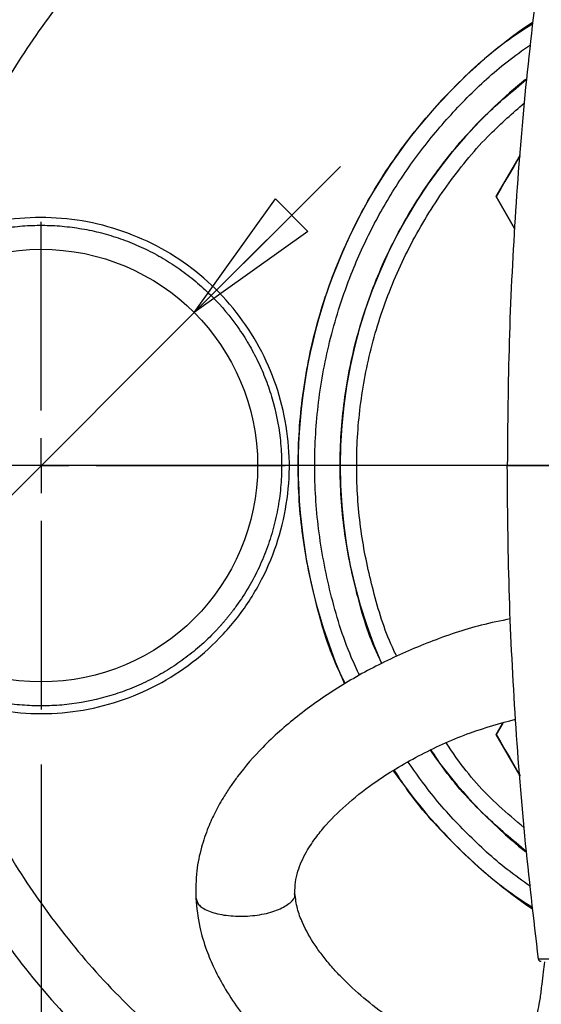
# Model space of a CAD drawing. Units: millimetres. Extents: x -4 to 213, y 0 to 297.
# Drawn here: x 51 to 61, y 87 to 105 of the extents above; entities that cross this region are included whole.
import ezdxf

# ---------------------------------------------------------------- set-up
doc = ezdxf.new("R2010")
doc.units = ezdxf.units.MM
doc.layers.add('FORMAT', color=7, linetype='Continuous')
doc.styles.add('SLDTEXTSTYLE0', font='TXT', dxfattribs={"width": 0.605})
doc.dimstyles.new('SLDDIMSTYLE1', dxfattribs={"dimtxt": 2.5, "dimasz": 2.5, "dimexe": 0, "dimexo": 0.0625, "dimtad": 1, "dimlfac": 5, "dimrnd": 1e-09, "dimzin": 12, "dimdsep": 46, "dimtxsty": 'SLDTEXTSTYLE0', "dimblk1": 'CLOSED', "dimblk2": 'CLOSED', "dimsah": 1, "dimcen": 0.09, "dimadec": 0, "dimazin": 3, "dimtfac": 1, "dimtofl": 0, "dimtmove": 0, "dimatfit": 3, "dimldrblk": 'CLOSED', "dimfxl": 0, "dimfrac": 2, "dimtolj": 1, "dimtzin": 12, "dimarcsym": 0})
doc.dimstyles.new('SLDDIMSTYLE3', dxfattribs={"dimtxt": 2.5, "dimasz": 2.5, "dimexe": 0, "dimexo": 0.0625, "dimtad": 1, "dimlfac": 5, "dimrnd": 1e-09, "dimzin": 12, "dimdsep": 46, "dimtxsty": 'SLDTEXTSTYLE0', "dimblk1": 'CLOSED', "dimblk2": 'CLOSED', "dimsah": 1, "dimcen": 0, "dimadec": 0, "dimazin": 3, "dimtfac": 1, "dimtmove": 0, "dimatfit": 3, "dimldrblk": 'CLOSED', "dimfxl": 0, "dimfrac": 2, "dimtolj": 1, "dimtzin": 12, "dimarcsym": 0})

# ---------------------------------------------------------------- blocks, each defined once
blk = doc.blocks.new('_Closed')
at = {"color": 0, "linetype": 'ByBlock', "lineweight": -2}
for p, q in [((-1, 0.166667), (0, 0)), ((-1, 0.166667), (-1, -0.166667)), ((0, 0), (-1, -0.166667)), ((0, 0), (-1, 0))]:
    blk.add_line(p, q, dxfattribs=at)
blk = doc.blocks.new('_D_5')
at = {"layer": 'FORMAT', "color": 7}
for p, q in [((54.356, 100.045), (57.008, 102.696)), ((48.806, 94.494), (54.356, 100.045)), ((48.806, 94.494), (39.43, 85.118))]:
    blk.add_line(p, q, dxfattribs=at)
at = {"layer": 'FORMAT', "color": 7, "xscale": 2.5, "yscale": 2.5}
for p, rotation in [((54.356, 100.045, 13.798), 225.0000000000001), ((48.806, 94.494, 13.798), 45.0000000000001)]:
    blk.add_blockref('_Closed', p, dxfattribs=dict(at, rotation=rotation))
at = {"layer": 'FORMAT', "color": 7, "insert": (37.166, 87.382), "char_height": 2.5, "attachment_point": 1, "rotation": 45, "style": 'SLDTEXTSTYLE0'}
blk.add_mtext('G1 1/4', dxfattribs=at)
blk = doc.blocks.new('_D_6')
at = {"layer": 'FORMAT', "color": 7}
for p, q in [((51.581, 91.844), (51.581, 70.919)), ((62.781, 78.169), (62.781, 70.919)), ((51.581, 71.669), (62.781, 71.669))]:
    blk.add_line(p, q, dxfattribs=at)
at = {"layer": 'FORMAT', "color": 7, "xscale": 2.5, "yscale": 2.5, "rotation": 180.0000000000004}
blk.add_blockref('_Closed', (51.581, 71.669, 13.798), dxfattribs=at)
at = {"layer": 'FORMAT', "color": 7, "xscale": 2.5, "yscale": 2.5}
blk.add_blockref('_Closed', (62.781, 71.669, 13.798), dxfattribs=at)
at = {"layer": 'FORMAT', "color": 7, "insert": (55.615, 74.892), "char_height": 2.5, "attachment_point": 1, "style": 'SLDTEXTSTYLE0'}
blk.add_mtext('56', dxfattribs=at)
blk = doc.blocks.new('SW_CENTERMARKSYMBOL_0')
at = {"layer": 'FORMAT', "color": 0}
for p, q in [((0, 1), (0, 4.425)), ((0, 0), (0, 0.5)), ((-1, 0), (-4.425, 0)), ((0, 0), (-0.5, 0)), ((0, 0), (0, -0.5)), ((0, 0), (0.5, 0)), ((1, 0), (4.425, 0)), ((0, -1), (0, -4.425))]:
    blk.add_line(p, q, dxfattribs=at)
blk = doc.blocks.new('SW_CENTERMARKSYMBOL_1')
at = {"layer": 'FORMAT', "color": 0}
blk.add_line((-1, 0), (-18.1, 0), dxfattribs=at)

msp = doc.modelspace()

# ---------------------------------------------------------------- linework, layer by layer
at = {"color": 7, "linetype": 'Continuous', "lineweight": 25}
for p, q in [((59.8317, 102.1483), (60.2631, 102.8955)), ((59.8317, 102.1483), (60.1637, 101.5734)), ((59.8317, 102.1483), (59.8317, 102.1483)), ((60.1642, 101.5725), (59.8317, 102.1483)), ((59.8317, 92.3903), (59.9524, 92.5994)), ((59.8317, 92.3903), (59.8317, 92.3903)), ((60.2631, 91.643), (59.8317, 92.3903))]:
    msp.add_line(p, q, dxfattribs=at)
at = {"color": 7, "linetype": 'Continuous', "lineweight": 25, "flags": 128}
for points in [[(60.2644, 102.8977), (60.2293, 102.837), (60.1493, 102.6983), (60.0692, 102.5597), (59.9894, 102.4215), (59.9102, 102.2843), (59.8317, 102.1483)], [(59.9518, 92.5982), (59.9102, 92.5262), (59.8317, 92.3903)], [(59.8317, 92.3903), (59.9102, 92.2544), (59.9894, 92.1171), (60.0692, 91.9789), (60.1493, 91.8403), (60.2293, 91.7016), (60.2633, 91.6427)]]:
    msp.add_lwpolyline(points, dxfattribs=at)
at = {"color": 7, "linetype": 'Continuous', "lineweight": 25}
msp.add_circle((51.5809, 97.2693), 3.925, dxfattribs=at)
for centre, radius, start, end in [((62.7809, 97.2693), 17.6, 90, 348.44854), ((65.9809, 97.2693), 9.74, 124.34791, 204.00636), ((65.9809, 97.2693), 8.98, 128.73932, 203.55979), ((65.9809, 97.2693), 8.98, 215.16342, 231.24557), ((65.9809, 97.2693), 9.74, 214.67838, 235.59669)]:
    msp.add_arc(centre, radius, start, end, dxfattribs=at)
at = {"color": 8, "linetype": 'Continuous', "lineweight": 25}
for points, knots in [([(77.0094, 100.7926), (76.8792, 101.2737), (76.6022, 102.2972), (75.9532, 103.7885), (75.1227, 105.2567), (74.1248, 106.6185), (72.9786, 107.8573), (71.6976, 108.9564), (70.2992, 109.9015), (68.8016, 110.6801), (67.2246, 111.2818), (65.5891, 111.6988), (63.9165, 111.9256), (62.2291, 111.959), (60.5483, 111.7998), (58.8992, 111.4448), (57.3484, 110.9367), (56.3945, 110.4609), (55.9435, 110.236)], [0, 0, 0, 0, 0.0561904, 0.1195468, 0.1829032, 0.2462596, 0.309616, 0.3729724, 0.4363288, 0.4996852, 0.5630417, 0.6263981, 0.6897545, 0.7531109, 0.8164673, 0.8798237, 0.9431801, 1, 1, 1, 1]), ([(54.2629, 109.2027), (53.8453, 108.8879), (52.979, 108.2348), (51.8186, 107.0602), (50.769, 105.7406), (49.8674, 104.311), (49.4115, 103.2837), (49.1835, 102.77)], [0, 0, 0, 0, 0.1887401, 0.3915551, 0.59437, 0.797185, 1, 1, 1, 1]), ([(55.1058, 108.6361), (55.0179, 108.5824), (54.4674, 108.2462), (53.5631, 107.474), (52.4308, 106.3425), (51.4699, 105.0992), (50.6615, 103.797), (50.2541, 102.8743), (50.0528, 102.4184)], [0, 0, 0, 0, 0.0380025, 0.2379371, 0.4361049, 0.6282339, 0.8162942, 1, 1, 1, 1]), ([(57.0958, 93.3118), (57.0572, 93.3882), (56.827, 93.8438), (56.5541, 94.7451), (56.2944, 95.9933), (56.2137, 97.2696), (56.2965, 98.5442), (56.546, 99.7974), (56.9565, 101.0074), (57.522, 102.1529), (58.2306, 103.217), (59.0775, 104.171), (59.8384, 104.8699), (60.345, 105.1962), (60.4944, 105.2925)], [0, 0, 0, 0, 0.0189653, 0.1131324, 0.2072996, 0.3014667, 0.3956338, 0.4898009, 0.5839681, 0.6781352, 0.7723023, 0.8664694, 0.9606365, 1, 1, 1, 1]), ([(57.3567, 93.4585), (57.3044, 93.57), (57.0794, 94.0496), (56.8114, 94.9401), (56.5872, 96.1057), (56.5178, 97.2695), (56.5883, 98.4324), (56.8068, 99.6007), (57.1521, 100.6692), (57.5845, 101.6192), (58.0699, 102.4494), (58.6401, 103.2328), (59.2959, 103.9537), (59.901, 104.5164), (60.3088, 104.8043), (60.4513, 104.9049)], [0, 0, 0, 0, 0.0287694, 0.1238058, 0.216243, 0.3058961, 0.3955566, 0.4879937, 0.5830228, 0.6573209, 0.7316107, 0.8074898, 0.8833604, 0.9592394, 1, 1, 1, 1]), ([(57.7581, 93.6835), (57.7332, 93.7331), (57.5325, 94.1327), (57.2905, 94.9424), (57.05, 96.0928), (56.9758, 97.2696), (57.0521, 98.4447), (57.2821, 99.6002), (57.6609, 100.7155), (58.1813, 101.7727), (58.8379, 102.7496), (59.5683, 103.6), (60.1256, 104.0641), (60.3816, 104.2773)], [0, 0, 0, 0, 0.0141821, 0.1142674, 0.2143526, 0.3144378, 0.414523, 0.5146082, 0.6146934, 0.7147786, 0.8148638, 0.9149491, 1, 1, 1, 1]), ([(58.0304, 93.8036), (58.0122, 93.8397), (57.8314, 94.198), (57.6107, 94.921), (57.376, 95.9614), (57.2819, 97.0353), (57.3204, 98.1411), (57.5067, 99.2618), (57.8449, 100.367), (58.3311, 101.4277), (58.9584, 102.4095), (59.6279, 103.2276), (60.1286, 103.6634), (60.3384, 103.846)], [0, 0, 0, 0, 0.01097339, 0.10904246, 0.20386486, 0.30076069, 0.40097648, 0.50383515, 0.60853439, 0.71417879, 0.81982319, 0.92452244, 1, 1, 1, 1]), ([(49.1835, 91.7686), (49.4115, 91.2549), (49.8673, 90.2275), (50.7694, 88.7986), (51.817, 87.4762), (53.0125, 86.2844), (54.3359, 85.2369), (55.7709, 84.3482), (57.2982, 83.6298), (58.8979, 83.0912), (60.5487, 82.7396), (62.229, 82.5795), (63.9165, 82.613), (65.5891, 82.8398), (67.2246, 83.2568), (68.8016, 83.8586), (70.2992, 84.6371), (71.6976, 85.5822), (72.9786, 86.6813), (74.1248, 87.9201), (75.1227, 89.2819), (75.9532, 90.7501), (76.6021, 92.2411), (76.8791, 93.2644), (77.0092, 93.7452)], [0, 0, 0, 0, 0.0456905, 0.0913809, 0.1370714, 0.1827618, 0.2284523, 0.2741428, 0.3198332, 0.3655237, 0.4112141, 0.4569046, 0.502595, 0.5482855, 0.593976, 0.6396664, 0.6853569, 0.7310473, 0.7767378, 0.8224283, 0.8681187, 0.9138092, 0.9594996, 1, 1, 1, 1]), ([(60.3378, 90.6999), (60.1834, 90.8288), (59.7321, 91.2056), (59.262, 91.7275), (58.9908, 92.1409), (58.9318, 92.2308)], [0, 0, 0, 0, 0.2892022, 0.8454035, 1, 1, 1, 1]), ([(50.0528, 92.1203), (50.2541, 91.6643), (50.6616, 90.7417), (51.4695, 89.4388), (52.4323, 88.1985), (53.5573, 87.0555), (54.828, 86.0375), (56.2177, 85.1707), (57.702, 84.4841), (59.015, 84.0271), (59.84, 83.8748), (60.1317, 83.8209)], [0, 0, 0, 0, 0.1097442, 0.2220895, 0.3368552, 0.4552419, 0.5746773, 0.6949507, 0.8152308, 0.9346662, 1, 1, 1, 1]), ([(60.3817, 90.2613), (60.127, 90.4754), (59.5726, 90.9414), (58.9995, 91.5742), (58.7194, 92.0052), (58.6528, 92.1077)], [0, 0, 0, 0, 0.3930491, 0.8555262, 1, 1, 1, 1]), ([(60.4514, 89.6336), (60.3088, 89.7343), (59.9008, 90.0221), (59.2977, 90.5863), (58.6942, 91.2356), (58.3726, 91.6946), (58.2374, 91.8875)], [0, 0, 0, 0, 0.1647122, 0.4712041, 0.7777299, 1, 1, 1, 1]), ([(60.4944, 89.2461), (60.345, 89.3423), (59.8379, 89.6684), (59.0833, 90.3716), (58.3912, 91.1124), (58.0742, 91.604), (57.9875, 91.7383)], [0, 0, 0, 0, 0.1496213, 0.5075258, 0.8654303, 1, 1, 1, 1]), ([(54.3943, 89.4228), (54.4009, 89.3835), (54.4157, 89.2958), (54.5992, 89.1838), (54.8841, 89.1064), (55.234, 89.0841), (55.5893, 89.1197), (55.9015, 89.2084), (56.1072, 89.3353), (56.1985, 89.4443), (56.1754, 89.4992), (56.172, 89.5073)], [0, 0, 0, 0, 0.1018215, 0.227059, 0.3522964, 0.4775339, 0.6027713, 0.7280088, 0.8532462, 0.9784837, 1, 1, 1, 1])]:
    msp.add_open_spline(points, degree=3, knots=knots, dxfattribs=at)
at = {"color": 7, "linetype": 'Continuous', "lineweight": 25}
for points, knots in [([(60.5981, 106.2256), (60.5105, 105.4829), (60.3353, 103.9981), (60.1628, 101.7588), (60.0513, 99.5154), (60.0377, 98.0179), (60.031, 97.2693)], [0, 0, 0, 0, 0.25029384, 0.5003382, 0.75020947, 1, 1, 1, 1]), ([(48.0795, 100.0959), (48.1655, 100.1969), (48.4155, 100.4903), (48.9019, 100.9092), (49.5495, 101.3094), (50.2572, 101.5916), (51.0014, 101.7539), (51.7625, 101.7862), (52.5185, 101.6929), (53.2474, 101.4714), (53.9299, 101.1332), (54.5444, 100.683), (55.0764, 100.1379), (55.5072, 99.5096), (55.8289, 98.8191), (56.0275, 98.0837), (56.1024, 97.3257), (56.0464, 96.566), (55.864, 95.8177), (55.5484, 95.0964), (55.1769, 94.5406), (54.7421, 94.0485), (54.2576, 93.6264), (53.6086, 93.2276), (52.9009, 92.9458), (52.1565, 92.7843), (51.3954, 92.7526), (50.6395, 92.8466), (49.9108, 93.0687), (49.2286, 93.4075), (48.6145, 93.8583), (48.0829, 94.4039), (47.6527, 95.0325), (47.3316, 95.7233), (47.1337, 96.4589), (47.0595, 97.2169), (47.1158, 97.9769), (47.3011, 98.7272), (47.6125, 99.4513), (47.9238, 99.8811), (48.0795, 100.0959)], [0, 0, 0, 0, 0.0140811, 0.0409277, 0.0677743, 0.0946209, 0.1214675, 0.148314, 0.1751606, 0.2020072, 0.2288538, 0.2557004, 0.282547, 0.3093935, 0.3362401, 0.3630867, 0.3899333, 0.4167799, 0.4436265, 0.4713696, 0.5000015, 0.5142237, 0.5410702, 0.5679168, 0.5947634, 0.62161, 0.6484565, 0.6753031, 0.7021497, 0.7289963, 0.7558429, 0.7826895, 0.8095361, 0.8363826, 0.8632292, 0.8900758, 0.9169224, 0.943769, 0.9718845, 1, 1, 1, 1]), ([(48.1884, 100.008), (48.1071, 99.9015), (47.9444, 99.6886), (47.7388, 99.3425), (47.5639, 98.9804), (47.4236, 98.6034), (47.3185, 98.2152), (47.2495, 97.8189), (47.2173, 97.418), (47.2221, 97.0158), (47.264, 96.6157), (47.3424, 96.2212), (47.4569, 95.8356), (47.6063, 95.4622), (47.7895, 95.1041), (48.0049, 94.7644), (48.3162, 94.3607), (48.6689, 94.0086), (49.0503, 93.7128), (49.3533, 93.5156), (49.6717, 93.3441), (50.1139, 93.1511), (50.5788, 93.0141), (51.0548, 92.9362), (51.4151, 92.9075), (51.7766, 92.9087), (52.2572, 92.9502), (52.7311, 93.0516), (53.1866, 93.2104), (53.5169, 93.3571), (53.8339, 93.5307), (54.1355, 93.7299), (54.4293, 93.9611), (54.6387, 94.1576), (54.759, 94.2842), (54.7987, 94.3272), (54.8268, 94.3582), (54.8546, 94.3895), (54.882, 94.421), (54.9093, 94.4529), (54.9416, 94.4915), (54.9682, 94.524), (54.9944, 94.5567), (55.0203, 94.5895), (55.0458, 94.6227), (55.0811, 94.6693), (55.185, 94.811), (55.3492, 95.0641), (55.5362, 95.4202), (55.6896, 95.792), (55.8081, 96.1764), (55.8907, 96.57), (55.9368, 96.9696), (55.9459, 97.3718), (55.9105, 97.8803), (55.8121, 98.3689), (55.6587, 98.8265), (55.5158, 99.1587), (55.3459, 99.4779), (55.0848, 99.8836), (54.7739, 100.2554), (54.4649, 100.5431), (54.2324, 100.7341), (54.0371, 100.8751), (53.8337, 101.0037), (53.6773, 101.0937), (53.5173, 101.1771), (53.2995, 101.2795), (53.0756, 101.3682), (52.8468, 101.4428), (52.6731, 101.4916), (52.4975, 101.5332), (52.3203, 101.5674), (52.0824, 101.6033), (51.8424, 101.6244), (51.6018, 101.6305), (51.4214, 101.6276), (51.2412, 101.6173), (51.0018, 101.5936), (50.764, 101.555), (50.5293, 101.5018), (50.3551, 101.4547), (50.183, 101.4004), (50.0133, 101.3391), (49.7906, 101.2479), (49.5737, 101.1431), (49.364, 101.0251), (49.2106, 100.9301), (49.0612, 100.8289), (48.8676, 100.6859), (48.6832, 100.5309), (48.5089, 100.365), (48.3907, 100.2426), (48.2837, 100.1236), (48.2202, 100.0465), (48.1884, 100.008)], [0, 0, 0, 0, 0.0146676, 0.0293351, 0.0440026, 0.0586701, 0.0733377, 0.0880052, 0.1026728, 0.1173402, 0.1320078, 0.1466753, 0.1613429, 0.1760104, 0.1906779, 0.2053454, 0.2200129, 0.2464596, 0.2596486, 0.2728376, 0.2860266, 0.2992155, 0.3256499, 0.3388328, 0.3520157, 0.3651985, 0.3783813, 0.4048156, 0.4179985, 0.4311813, 0.4443642, 0.457547, 0.4707299, 0.4852841, 0.4889498, 0.4898661, 0.4916989, 0.4935316, 0.494448, 0.4962807, 0.4981235, 0.4999664, 0.5008822, 0.5027137, 0.5045452, 0.505461, 0.5091242, 0.5237917, 0.5384592, 0.5531268, 0.5677943, 0.5824618, 0.5971293, 0.6117969, 0.6264644, 0.6529119, 0.6661014, 0.6792907, 0.6924802, 0.7056696, 0.7321039, 0.7452866, 0.7518738, 0.7650566, 0.7716438, 0.7782309, 0.7848181, 0.7914052, 0.804588, 0.8111752, 0.8177623, 0.8243495, 0.8309366, 0.8375238, 0.8507066, 0.8572938, 0.8638809, 0.8704681, 0.8770553, 0.8902381, 0.8968252, 0.9034124, 0.9099995, 0.9165867, 0.9231738, 0.9363566, 0.9429438, 0.9495309, 0.9561181, 0.9627053, 0.9758881, 0.9824752, 0.9890624, 0.994528, 1, 1, 1, 1]), ([(60.031, 97.2693), (60.0537, 97.2693), (60.0993, 97.2693), (60.3855, 97.2693), (60.727, 97.2693), (61.2387, 97.2693), (61.9287, 97.2693), (62.7809, 97.2693), (63.6332, 97.2693), (64.3232, 97.2693), (64.8349, 97.2693), (65.1764, 97.2693), (65.4626, 97.2693), (65.5082, 97.2693), (65.5309, 97.2693)], [0, 0, 0, 0, 0.0620717, 0.1244811, 0.1870411, 0.2496672, 0.3747896, 0.5, 0.6252104, 0.7503328, 0.8129589, 0.8755189, 0.9379283, 1, 1, 1, 1]), ([(60.5981, 88.313), (60.5103, 89.0577), (60.3347, 90.5456), (60.1625, 92.786), (60.0512, 95.0275), (60.0377, 96.5217), (60.031, 97.2693)], [0, 0, 0, 0, 0.250946, 0.501416, 0.7505577, 1, 1, 1, 1]), ([(60.0919, 94.4885), (59.9136, 94.4528), (59.4142, 94.3528), (58.6297, 94.0814), (57.7564, 93.7005), (56.9516, 93.2486), (56.227, 92.7402), (55.6193, 92.2), (55.2368, 91.7613), (55.0171, 91.4566), (54.8797, 91.2457), (54.7376, 90.9927), (54.5966, 90.6837), (54.4755, 90.3264), (54.3842, 89.8962), (54.384, 89.5867), (54.3839, 89.4217)], [0, 0, 0, 0, 0.0657666, 0.1842154, 0.2992809, 0.4101196, 0.5176145, 0.6195062, 0.7050823, 0.7296335, 0.7574245, 0.7973826, 0.835975, 0.8824888, 0.937325, 1, 1, 1, 1]), ([(56.1817, 89.5105), (56.1821, 89.578), (56.1828, 89.7087), (56.2441, 89.9641), (56.3716, 90.2458), (56.5578, 90.524), (56.8091, 90.8296), (57.1651, 91.1752), (57.7368, 91.6143), (58.4736, 92.0481), (59.3189, 92.43), (59.9065, 92.5927), (60.182, 92.6689)], [0, 0, 0, 0, 0.04418325, 0.08558592, 0.16240354, 0.22695747, 0.27720246, 0.38214812, 0.49910213, 0.66984911, 0.84527106, 1, 1, 1, 1]), ([(59.6895, 86.7979), (59.6051, 86.7942), (59.4062, 86.7856), (59.1123, 86.7779), (58.8103, 86.8113), (58.5371, 86.8945), (58.2168, 87.0419), (57.8432, 87.2795), (57.4239, 87.603), (57.088, 87.9131), (56.8492, 88.1719), (56.689, 88.3664), (56.4977, 88.6308), (56.3378, 88.9142), (56.2165, 89.2295), (56.1934, 89.4162), (56.1817, 89.5105)], [0, 0, 0, 0, 0.0461939, 0.1089391, 0.1597162, 0.2138307, 0.2754827, 0.3745486, 0.4909121, 0.6086742, 0.6639753, 0.7166875, 0.7709034, 0.8766945, 0.9376732, 1, 1, 1, 1]), ([(54.3839, 89.4217), (54.402, 89.2453), (54.435, 88.9228), (54.5664, 88.4993), (54.7255, 88.1203), (54.9262, 87.7498), (55.2276, 87.3011), (55.6407, 86.8096), (56.13, 86.3396), (56.5916, 85.9681), (57.0141, 85.6692), (57.4784, 85.3921), (58.0016, 85.1646), (58.5508, 85.0239), (59.0493, 84.9772), (59.4277, 84.985), (59.6357, 84.9941), (59.6913, 84.9966)], [0, 0, 0, 0, 0.0704053, 0.1286963, 0.1761796, 0.2348778, 0.2990241, 0.3957423, 0.4961801, 0.5754655, 0.6364662, 0.7071922, 0.7924976, 0.8584161, 0.9219422, 0.9791358, 1, 1, 1, 1]), ([(60.7034, 88.2645), (60.6965, 88.2038), (60.6809, 88.0664), (60.6546, 87.8419), (60.6228, 87.5975), (60.5803, 87.3441), (60.5289, 87.1636), (60.4685, 87.0341), (60.4284, 86.9339), (60.4073, 86.8811)], [0, 0, 0, 0, 0.06571721, 0.14872278, 0.24903737, 0.36671026, 0.55011058, 0.76280576, 1, 1, 1, 1]), ([(64.9638, 88.313), (64.9508, 88.3126), (64.925, 88.3119), (64.738, 88.3123), (64.4845, 88.3129), (64.0819, 88.314), (63.5071, 88.3149), (62.7809, 88.3153), (62.0547, 88.3149), (61.48, 88.314), (61.0774, 88.3129), (60.8239, 88.3122), (60.6369, 88.3119), (60.611, 88.3126), (60.5981, 88.313)], [0, 0, 0, 0, 0.06277331, 0.12546431, 0.18824619, 0.25121333, 0.37554064, 0.49999739, 0.62446542, 0.74878635, 0.81175384, 0.8745354, 0.93722598, 1, 1, 1, 1]), ([(60.6477, 88.2693), (60.6417, 88.2699), (60.6296, 88.2712), (60.614, 88.2811), (60.6023, 88.2953), (60.5995, 88.3071), (60.5981, 88.313)], [0, 0, 0, 0, 0.2499631, 0.4999508, 0.749963, 1, 1, 1, 1])]:
    msp.add_open_spline(points, degree=3, knots=knots, dxfattribs=at)

# ---------------------------------------------------------------- block references
at = {"layer": 'FORMAT', "color": 7}
for name, p in [('SW_CENTERMARKSYMBOL_1', (62.7809, 97.2693)), ('SW_CENTERMARKSYMBOL_0', (51.5809, 97.2693))]:
    msp.add_blockref(name, p, dxfattribs=at)

# ---------------------------------------------------------------- dimensions: what is measured, and where the dimension line sits
dim = msp.add_diameter_dim_2p(p1=(48.8055, 94.4939), p2=(54.3563, 100.0447), dimstyle='SLDDIMSTYLE3', override={"dimpost": '<>'}, dxfattribs=at)
dim.commit()
dim.dimension.update_dxf_attribs({"geometry": '_D_5', "text_midpoint": (42.3199, 88.0083), "dimtype": 163})
dim = msp.add_linear_dim(base=(62.7809, 71.6693), p1=(51.5809, 92.8443), p2=(62.7809, 79.1693), dimstyle='SLDDIMSTYLE1', dxfattribs=at)
dim.commit()
dim.dimension.update_dxf_attribs({"geometry": '_D_6', "text_midpoint": (57.1809, 71.6693), "dimtype": 160})

doc.saveas('drawing.dxf')
